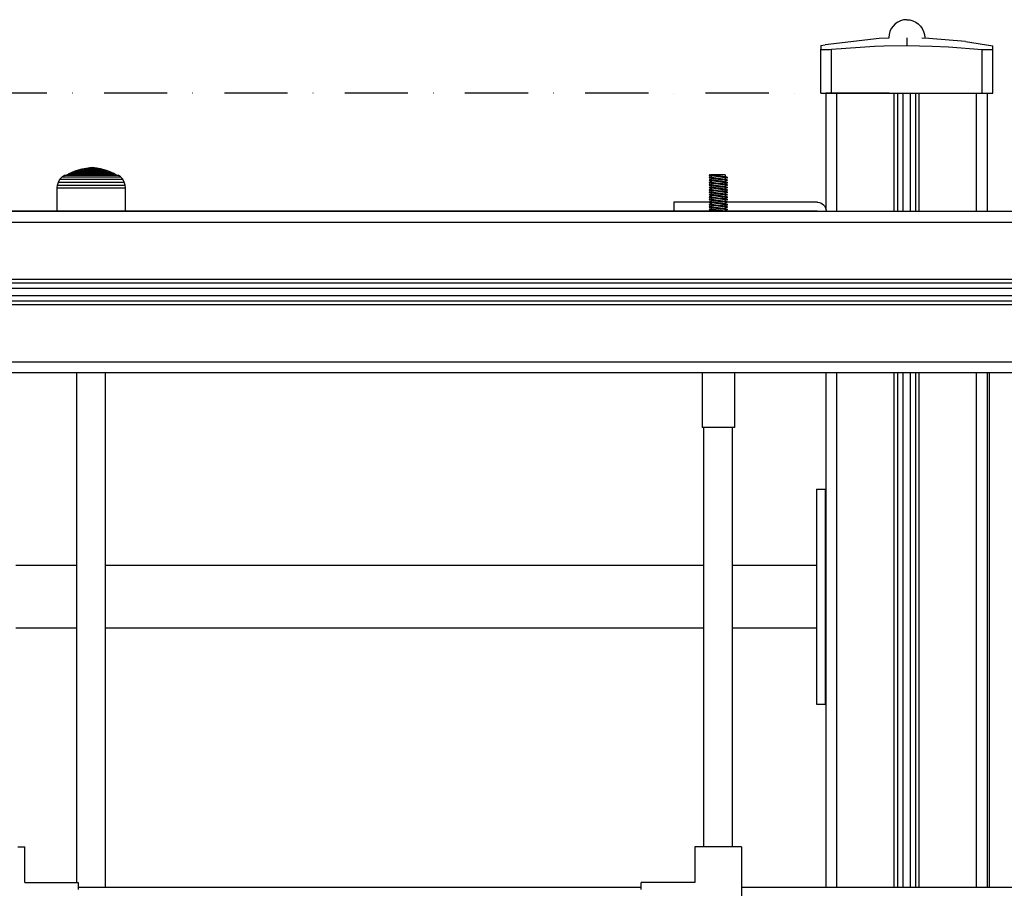
# Model space of a CAD drawing. Units: millimetres. Extents: x -4857 to 10866, y -13903 to 7593.
# Drawn here: x -1849 to -1300, y -8125 to -7640 of the extents above; entities that cross this region are included whole.
import ezdxf

# ---------------------------------------------------------------- set-up
doc = ezdxf.new("R2010")
doc.units = ezdxf.units.MM
doc.header["$MEASUREMENT"] = 0
doc.linetypes.add('Dot & Dashed', pattern=[67.027776, 35.277777, -17.638888, 0, -14.111111])
for name, color, linetype, lineweight in [('0_Pen_No__1', 7, 'Continuous', 30), ('A-WALL-EXTR_Pen_No__1', 7, 'Continuous', 30), ('Interior - Furniture _Pen_No__1', 7, 'Continuous', 30), ('Morph - General_Pen_No__1', 7, 'Continuous', 30)]:
    doc.layers.add(name, color=color, linetype=linetype, lineweight=lineweight)
doc.layers.add('2D Drafting - General_Pen_No__102', color=7, linetype='Continuous', lineweight=30, true_color=0xcccccc)

msp = doc.modelspace()

# ---------------------------------------------------------------- linework, layer by layer
at = {"layer": '0_Pen_No__1', "color": 7, "linetype": 'Continuous', "lineweight": 30}
for p, q in [((-1479.49, -7746.41), (-1855.34, -7746.41)), ((-1483.85, -7741.4), (-1484.09, -7741.4)), ((-1484.09, -7741.4), (-1484.09, -7746.4)), ((-1483.37, -7741.4), (-1483.85, -7741.4)), ((-1482.67, -7741.4), (-1483.37, -7741.4)), ((-1481.77, -7741.4), (-1482.67, -7741.4)), ((-1480.7, -7741.4), (-1481.77, -7741.4)), ((-1479.49, -7741.4), (-1480.7, -7741.4)), ((-1478.17, -7741.4), (-1479.49, -7741.4)), ((-1478.17, -7746.4), (-1479.49, -7746.4)), ((-1476.79, -7741.4), (-1478.17, -7741.4)), ((-1476.79, -7746.4), (-1478.17, -7746.4)), ((-1476.09, -7741.4), (-1476.79, -7741.4)), ((-1476.09, -7746.4), (-1476.79, -7746.4)), ((-1464.24, -7741.4), (-1476.09, -7741.4)), ((-1463.26, -7746.4), (-1476.09, -7746.4)), ((-1404.09, -7746.4), (-1455.34, -7746.4)), ((-1404.09, -7741.4), (-1454.34, -7741.4)), ((-1404.1, -7746.71), (-1404.1, -7746.5)), ((-1404.09, -7741.4), (-1403.66, -7741.4)), ((-1404.09, -7746.4), (-1404.09, -7746.5)), ((-1403.66, -7741.4), (-1402.8, -7741.56)), ((-1402.8, -7741.56), (-1401.97, -7741.85)), ((-1401.97, -7741.85), (-1401.22, -7742.29)), ((-1401.22, -7742.29), (-1400.55, -7742.85)), ((-1400.55, -7742.85), (-1399.98, -7743.52)), ((-1399.98, -7743.52), (-1399.55, -7744.28)), ((-1399.55, -7744.28), (-1399.25, -7745.1)), ((-1399.25, -7745.1), (-1399.09, -7745.97)), ((-1399.09, -7745.97), (-1399.09, -7746.4)), ((-1399.09, -7746.4), (-1399.09, -7746.71)), ((-1817.1, -8121.29), (-1817.1, -7836.71)), ((-1801.1, -8123.91), (-1801.1, -7836.71)), ((-1308.18, -7836.71), (-1308.18, -8123.91)), ((-1404.53, -7901.63), (-1404.53, -7902.08)), ((-1404.53, -7901.63), (-1399.53, -7901.63)), ((-1404.53, -7902.08), (-1404.53, -7903.44)), ((-1404.53, -7903.44), (-1404.53, -7905.65)), ((-1404.53, -7905.65), (-1404.53, -7908.65)), ((-1399.53, -7901.63), (-1399.53, -7902.08)), ((-1399.53, -7902.08), (-1399.53, -7903.44)), ((-1399.53, -7903.44), (-1399.53, -7905.65)), ((-1399.53, -7905.65), (-1399.53, -7908.65)), ((-1404.53, -7908.65), (-1404.53, -7912.34)), ((-1399.53, -7908.65), (-1399.53, -7912.34)), ((-1404.53, -7912.34), (-1404.53, -7916.63)), ((-1404.53, -7916.63), (-1404.53, -7921.37)), ((-1399.53, -7912.34), (-1399.53, -7916.63)), ((-1399.53, -7916.63), (-1399.53, -7921.37)), ((-1404.53, -7921.37), (-1404.53, -7926.42)), ((-1399.53, -7921.37), (-1399.53, -7926.42)), ((-1404.53, -7926.42), (-1404.53, -7931.63)), ((-1399.53, -7926.42), (-1399.53, -7931.63)), ((-1404.53, -7931.63), (-1404.53, -7991.63)), ((-1399.53, -7931.63), (-1399.53, -7991.63)), ((-1851.3, -7944.13), (-1817.1, -7944.13)), ((-1801.1, -7944.13), (-1467.28, -7944.13)), ((-1451.28, -7944.13), (-1404.53, -7944.13)), ((-1399.53, -7944.13), (-1399.44, -7944.13)), ((-1399.44, -7944.13), (-1399.44, -7944.72)), ((-1399.44, -7944.72), (-1399.44, -7946.47)), ((-1399.44, -7946.47), (-1399.44, -7949.25)), ((-1399.44, -7949.25), (-1399.44, -7952.88)), ((-1399.44, -7952.88), (-1399.44, -7957.1)), ((-1399.44, -7957.1), (-1399.44, -7961.63)), ((-1399.44, -7961.63), (-1399.44, -7966.16)), ((-1399.44, -7966.16), (-1399.44, -7970.38)), ((-1399.44, -7970.38), (-1399.44, -7974)), ((-1399.44, -7974), (-1399.44, -7976.78)), ((-1399.44, -7976.78), (-1399.44, -7978.53)), ((-1851.3, -7979.13), (-1817.1, -7979.13)), ((-1801.1, -7979.13), (-1467.28, -7979.13)), ((-1451.28, -7979.13), (-1404.53, -7979.13)), ((-1399.53, -7979.13), (-1399.44, -7979.13)), ((-1399.44, -7978.53), (-1399.44, -7979.13)), ((-1404.53, -7991.63), (-1404.53, -7996.84)), ((-1399.53, -7991.63), (-1399.53, -7996.84)), ((-1404.53, -7996.84), (-1404.53, -8001.89)), ((-1399.53, -7996.84), (-1399.53, -8001.89)), ((-1404.53, -8001.89), (-1404.53, -8006.63)), ((-1399.53, -8001.89), (-1399.53, -8006.63)), ((-1404.53, -8006.63), (-1404.53, -8010.91)), ((-1399.53, -8006.63), (-1399.53, -8010.91)), ((-1404.53, -8010.91), (-1404.53, -8014.61)), ((-1404.53, -8014.61), (-1404.53, -8017.61)), ((-1399.53, -8010.91), (-1399.53, -8014.61)), ((-1399.53, -8014.61), (-1399.53, -8017.61)), ((-1404.53, -8017.61), (-1404.53, -8019.82)), ((-1404.53, -8019.82), (-1404.53, -8021.17)), ((-1404.53, -8021.17), (-1404.53, -8021.63)), ((-1399.53, -8017.61), (-1399.53, -8019.82)), ((-1399.53, -8019.82), (-1399.53, -8021.17)), ((-1399.53, -8021.17), (-1399.53, -8021.63)), ((-1404.53, -8021.63), (-1399.53, -8021.63)), ((-1816.35, -8123.91), (-1502.22, -8123.91)), ((-1446.22, -8123.91), (-1104.28, -8123.91))]:
    msp.add_line(p, q, dxfattribs=at)
at = {"layer": '2D Drafting - General_Pen_No__102', "color": 254, "linetype": 'Dot & Dashed', "lineweight": 30, "true_color": 0xcccccc}
msp.add_line((-1363.94, -7680.51), (-3876.6, -7680.51), dxfattribs=at)
at = {"layer": 'A-WALL-EXTR_Pen_No__1', "color": 7, "linetype": 'Continuous', "lineweight": 30}
for p, q in [((-1821.52, -7725.52), (-1819.87, -7724.7)), ((-1819.87, -7724.7), (-1818.11, -7723.96)), ((-1819.87, -7724.7), (-1819.55, -7724.7)), ((-1819.55, -7724.7), (-1818.9, -7724.7)), ((-1818.9, -7724.7), (-1817.95, -7724.7)), ((-1818.11, -7723.96), (-1816.25, -7723.33)), ((-1818.11, -7723.96), (-1817.84, -7723.96)), ((-1817.95, -7724.7), (-1816.74, -7724.7)), ((-1817.84, -7723.96), (-1817.29, -7723.96)), ((-1817.29, -7723.96), (-1816.5, -7723.96)), ((-1816.74, -7724.7), (-1815.29, -7724.7)), ((-1816.5, -7723.96), (-1815.49, -7723.96)), ((-1816.25, -7723.33), (-1814.16, -7722.78)), ((-1816.25, -7723.33), (-1816.03, -7723.33)), ((-1816.03, -7723.33), (-1815.6, -7723.33)), ((-1815.6, -7723.33), (-1814.97, -7723.33)), ((-1815.49, -7723.96), (-1814.27, -7723.96)), ((-1815.29, -7724.7), (-1813.65, -7724.7)), ((-1814.97, -7723.33), (-1814.16, -7723.33)), ((-1814.27, -7723.96), (-1812.9, -7723.96)), ((-1814.16, -7722.78), (-1812.03, -7722.4)), ((-1814.16, -7722.78), (-1814.01, -7722.78)), ((-1814.16, -7723.33), (-1813.2, -7723.33)), ((-1814.01, -7722.78), (-1813.7, -7722.78)), ((-1813.7, -7722.78), (-1813.25, -7722.78)), ((-1813.65, -7724.7), (-1811.87, -7724.7)), ((-1813.25, -7722.78), (-1812.68, -7722.78)), ((-1813.2, -7723.33), (-1812.11, -7723.33)), ((-1812.9, -7723.96), (-1811.41, -7723.96)), ((-1812.68, -7722.78), (-1812, -7722.78)), ((-1812.11, -7723.33), (-1810.93, -7723.33)), ((-1812.03, -7722.4), (-1811.94, -7722.4)), ((-1812, -7722.78), (-1811.23, -7722.78)), ((-1811.94, -7722.39), (-1809.86, -7722.18)), ((-1811.94, -7722.4), (-1811.77, -7722.4)), ((-1811.87, -7724.7), (-1810.01, -7724.7)), ((-1811.77, -7722.4), (-1811.51, -7722.4)), ((-1811.51, -7722.4), (-1811.17, -7722.4)), ((-1811.41, -7723.96), (-1809.86, -7723.96)), ((-1811.23, -7722.78), (-1810.39, -7722.78)), ((-1811.17, -7722.4), (-1810.77, -7722.4)), ((-1810.93, -7723.33), (-1809.69, -7723.33)), ((-1810.77, -7722.4), (-1810.32, -7722.4)), ((-1810.39, -7722.78), (-1809.51, -7722.78)), ((-1810.32, -7722.4), (-1809.84, -7722.4)), ((-1810.01, -7724.7), (-1808.12, -7724.7)), ((-1809.86, -7722.18), (-1809.83, -7722.18)), ((-1809.86, -7723.96), (-1808.27, -7723.96)), ((-1809.84, -7722.4), (-1809.32, -7722.4)), ((-1809.83, -7722.18), (-1809.79, -7722.18)), ((-1809.79, -7722.18), (-1809.72, -7722.18)), ((-1809.72, -7722.18), (-1809.63, -7722.18)), ((-1809.69, -7723.33), (-1808.44, -7723.33)), ((-1809.63, -7722.18), (-1809.52, -7722.18)), ((-1809.52, -7722.18), (-1809.4, -7722.18)), ((-1809.51, -7722.78), (-1808.62, -7722.78)), ((-1809.4, -7722.18), (-1809.27, -7722.18)), ((-1809.32, -7722.4), (-1808.8, -7722.4)), ((-1809.27, -7722.18), (-1809.13, -7722.18)), ((-1809.13, -7722.18), (-1808.99, -7722.18)), ((-1808.99, -7722.18), (-1808.86, -7722.18)), ((-1808.86, -7722.18), (-1808.73, -7722.18)), ((-1808.8, -7722.4), (-1808.29, -7722.4)), ((-1808.73, -7722.18), (-1808.61, -7722.18)), ((-1808.62, -7722.78), (-1807.74, -7722.78)), ((-1808.61, -7722.18), (-1808.5, -7722.18)), ((-1808.5, -7722.18), (-1808.41, -7722.18)), ((-1808.44, -7723.33), (-1807.2, -7723.33)), ((-1808.41, -7722.18), (-1808.34, -7722.18)), ((-1808.34, -7722.18), (-1808.29, -7722.18)), ((-1808.29, -7722.18), (-1808.27, -7722.18)), ((-1808.29, -7722.4), (-1807.8, -7722.4)), ((-1806.18, -7722.39), (-1808.27, -7722.18)), ((-1808.27, -7723.96), (-1806.71, -7723.96)), ((-1808.12, -7724.7), (-1806.26, -7724.7)), ((-1807.8, -7722.4), (-1807.35, -7722.4)), ((-1807.74, -7722.78), (-1806.9, -7722.78)), ((-1807.35, -7722.4), (-1806.95, -7722.4)), ((-1807.2, -7723.33), (-1806.02, -7723.33)), ((-1806.95, -7722.4), (-1806.62, -7722.4)), ((-1806.9, -7722.78), (-1806.13, -7722.78)), ((-1806.71, -7723.96), (-1805.23, -7723.96)), ((-1806.62, -7722.4), (-1806.36, -7722.4)), ((-1806.36, -7722.4), (-1806.18, -7722.4)), ((-1806.26, -7724.7), (-1804.48, -7724.7)), ((-1806.18, -7722.4), (-1806.09, -7722.4)), ((-1806.13, -7722.78), (-1805.45, -7722.78)), ((-1803.97, -7722.78), (-1806.09, -7722.4)), ((-1806.02, -7723.33), (-1804.93, -7723.33)), ((-1805.45, -7722.78), (-1804.87, -7722.78)), ((-1805.23, -7723.96), (-1803.85, -7723.96)), ((-1804.93, -7723.33), (-1803.96, -7723.33)), ((-1804.87, -7722.78), (-1804.43, -7722.78)), ((-1804.48, -7724.7), (-1802.84, -7724.7)), ((-1804.43, -7722.78), (-1804.12, -7722.78)), ((-1804.12, -7722.78), (-1803.97, -7722.78)), ((-1801.88, -7723.33), (-1803.97, -7722.78)), ((-1803.96, -7723.33), (-1803.16, -7723.33)), ((-1803.85, -7723.96), (-1802.64, -7723.96)), ((-1803.16, -7723.33), (-1802.53, -7723.33)), ((-1802.84, -7724.7), (-1801.39, -7724.7)), ((-1802.64, -7723.96), (-1801.62, -7723.96)), ((-1802.53, -7723.33), (-1802.1, -7723.33)), ((-1802.1, -7723.33), (-1801.88, -7723.33)), ((-1800.02, -7723.96), (-1801.88, -7723.33)), ((-1801.62, -7723.96), (-1800.83, -7723.96)), ((-1801.39, -7724.7), (-1800.17, -7724.7)), ((-1800.83, -7723.96), (-1800.29, -7723.96)), ((-1800.29, -7723.96), (-1800.02, -7723.96)), ((-1800.17, -7724.7), (-1799.23, -7724.7)), ((-1798.25, -7724.7), (-1800.02, -7723.96)), ((-1799.23, -7724.7), (-1798.58, -7724.7)), ((-1798.58, -7724.7), (-1798.25, -7724.7)), ((-1796.61, -7725.52), (-1798.25, -7724.7)), ((-1827.49, -7730.34), (-1826.58, -7728.69)), ((-1826.58, -7728.69), (-1825.39, -7727.36)), ((-1826.58, -7728.69), (-1826.05, -7728.69)), ((-1826.05, -7728.69), (-1825.01, -7728.69)), ((-1825.39, -7727.36), (-1824.12, -7726.43)), ((-1825.39, -7727.36), (-1824.89, -7727.36)), ((-1825.01, -7728.69), (-1823.48, -7728.69)), ((-1824.89, -7727.36), (-1823.92, -7727.36)), ((-1824.12, -7726.43), (-1823.67, -7726.43)), ((-1823.92, -7727.36), (-1822.49, -7727.36)), ((-1823.67, -7726.43), (-1822.77, -7726.43)), ((-1823.48, -7728.69), (-1821.51, -7728.69)), ((-1823.08, -7726.43), (-1822.68, -7726.18)), ((-1822.77, -7726.43), (-1821.45, -7726.43)), ((-1822.68, -7726.18), (-1821.52, -7725.52)), ((-1822.68, -7726.18), (-1822.27, -7726.18)), ((-1822.49, -7727.36), (-1820.66, -7727.36)), ((-1822.27, -7726.18), (-1821.45, -7726.18)), ((-1821.52, -7725.52), (-1821.14, -7725.52)), ((-1821.51, -7728.69), (-1819.17, -7728.69)), ((-1821.45, -7726.18), (-1820.26, -7726.18)), ((-1821.45, -7726.43), (-1819.76, -7726.43)), ((-1821.14, -7725.52), (-1820.39, -7725.52)), ((-1820.66, -7727.36), (-1818.48, -7727.36)), ((-1820.39, -7725.52), (-1819.3, -7725.52)), ((-1820.26, -7726.18), (-1818.73, -7726.18)), ((-1819.76, -7726.43), (-1817.75, -7726.43)), ((-1819.3, -7725.52), (-1817.9, -7725.52)), ((-1819.17, -7728.69), (-1816.51, -7728.69)), ((-1818.73, -7726.18), (-1816.9, -7726.18)), ((-1818.48, -7727.36), (-1816.01, -7727.36)), ((-1817.9, -7725.52), (-1816.23, -7725.52)), ((-1817.75, -7726.43), (-1815.47, -7726.43)), ((-1816.9, -7726.18), (-1814.84, -7726.18)), ((-1816.51, -7728.69), (-1813.64, -7728.69)), ((-1816.23, -7725.52), (-1814.35, -7725.52)), ((-1816.01, -7727.36), (-1813.33, -7727.36)), ((-1815.47, -7726.43), (-1813, -7726.43)), ((-1814.84, -7726.18), (-1812.6, -7726.18)), ((-1814.35, -7725.52), (-1812.3, -7725.52)), ((-1813.64, -7728.69), (-1810.63, -7728.69)), ((-1813.33, -7727.36), (-1810.52, -7727.36)), ((-1813, -7726.43), (-1810.41, -7726.43)), ((-1812.6, -7726.18), (-1810.25, -7726.18)), ((-1812.3, -7725.52), (-1810.15, -7725.52)), ((-1810.63, -7728.69), (-1807.56, -7728.69)), ((-1810.52, -7727.36), (-1807.67, -7727.36)), ((-1810.41, -7726.43), (-1807.78, -7726.43)), ((-1810.25, -7726.18), (-1807.87, -7726.18)), ((-1810.15, -7725.52), (-1807.97, -7725.52)), ((-1807.97, -7725.52), (-1805.83, -7725.52)), ((-1807.87, -7726.18), (-1805.53, -7726.18)), ((-1807.78, -7726.43), (-1805.19, -7726.43)), ((-1807.67, -7727.36), (-1804.86, -7727.36)), ((-1807.56, -7728.69), (-1804.55, -7728.69)), ((-1805.83, -7725.52), (-1803.78, -7725.52)), ((-1805.53, -7726.18), (-1803.29, -7726.18)), ((-1805.19, -7726.43), (-1802.72, -7726.43)), ((-1804.86, -7727.36), (-1802.18, -7727.36)), ((-1804.55, -7728.69), (-1801.68, -7728.69)), ((-1803.78, -7725.52), (-1801.89, -7725.52)), ((-1803.29, -7726.18), (-1801.22, -7726.18)), ((-1802.72, -7726.43), (-1800.44, -7726.43)), ((-1802.18, -7727.36), (-1799.71, -7727.36)), ((-1801.89, -7725.52), (-1800.22, -7725.52)), ((-1801.68, -7728.69), (-1799.03, -7728.69)), ((-1801.22, -7726.18), (-1799.4, -7726.18)), ((-1800.44, -7726.43), (-1798.43, -7726.43)), ((-1800.22, -7725.52), (-1798.82, -7725.52)), ((-1799.71, -7727.36), (-1797.53, -7727.36)), ((-1799.4, -7726.18), (-1797.87, -7726.18)), ((-1799.03, -7728.69), (-1796.68, -7728.69)), ((-1798.82, -7725.52), (-1797.73, -7725.52)), ((-1798.43, -7726.43), (-1796.74, -7726.43)), ((-1797.87, -7726.18), (-1796.68, -7726.18)), ((-1797.73, -7725.52), (-1796.99, -7725.52)), ((-1797.53, -7727.36), (-1795.7, -7727.36)), ((-1796.99, -7725.52), (-1796.61, -7725.52)), ((-1796.74, -7726.43), (-1795.42, -7726.43)), ((-1796.68, -7726.18), (-1795.86, -7726.18)), ((-1796.68, -7728.69), (-1794.71, -7728.69)), ((-1795.45, -7726.18), (-1796.61, -7725.52)), ((-1795.86, -7726.18), (-1795.45, -7726.18)), ((-1795.7, -7727.36), (-1794.27, -7727.36)), ((-1795.05, -7726.43), (-1795.45, -7726.18)), ((-1795.42, -7726.43), (-1794.52, -7726.43)), ((-1794.71, -7728.69), (-1793.18, -7728.69)), ((-1794.52, -7726.43), (-1794.07, -7726.43)), ((-1794.27, -7727.36), (-1793.3, -7727.36)), ((-1792.8, -7727.36), (-1794.07, -7726.43)), ((-1793.3, -7727.36), (-1792.8, -7727.36)), ((-1793.18, -7728.69), (-1792.14, -7728.69)), ((-1791.61, -7728.69), (-1792.8, -7727.36)), ((-1792.14, -7728.69), (-1791.61, -7728.69)), ((-1790.7, -7730.34), (-1791.61, -7728.69)), ((-1828.1, -7733.41), (-1827.96, -7731.95)), ((-1828.1, -7746.41), (-1828.1, -7733.41)), ((-1828.1, -7733.41), (-1827.52, -7733.41)), ((-1827.96, -7731.95), (-1827.49, -7730.34)), ((-1827.96, -7731.95), (-1827.39, -7731.95)), ((-1827.52, -7733.41), (-1826.38, -7733.41)), ((-1827.49, -7730.34), (-1826.94, -7730.34)), ((-1827.39, -7731.95), (-1826.26, -7731.95)), ((-1826.94, -7730.34), (-1825.83, -7730.34)), ((-1826.38, -7733.41), (-1824.72, -7733.41)), ((-1826.26, -7731.95), (-1824.61, -7731.95)), ((-1825.83, -7730.34), (-1824.22, -7730.34)), ((-1824.72, -7733.41), (-1822.58, -7733.41)), ((-1824.61, -7731.95), (-1822.49, -7731.95)), ((-1824.22, -7730.34), (-1822.15, -7730.34)), ((-1822.58, -7733.41), (-1820.03, -7733.41)), ((-1822.49, -7731.95), (-1819.96, -7731.95)), ((-1822.15, -7730.34), (-1819.69, -7730.34)), ((-1820.03, -7733.41), (-1817.16, -7733.41)), ((-1819.96, -7731.95), (-1817.1, -7731.95)), ((-1819.69, -7730.34), (-1816.9, -7730.34)), ((-1817.16, -7733.41), (-1814.03, -7733.41)), ((-1817.1, -7731.95), (-1814, -7731.95)), ((-1816.9, -7730.34), (-1813.88, -7730.34)), ((-1814.03, -7733.41), (-1810.76, -7733.41)), ((-1814, -7731.95), (-1810.75, -7731.95)), ((-1813.88, -7730.34), (-1810.7, -7730.34)), ((-1810.76, -7733.41), (-1807.43, -7733.41)), ((-1810.75, -7731.95), (-1807.44, -7731.95)), ((-1810.7, -7730.34), (-1807.49, -7730.34)), ((-1807.49, -7730.34), (-1804.31, -7730.34)), ((-1807.44, -7731.95), (-1804.19, -7731.95)), ((-1807.43, -7733.41), (-1804.16, -7733.41)), ((-1804.31, -7730.34), (-1801.29, -7730.34)), ((-1804.19, -7731.95), (-1801.09, -7731.95)), ((-1804.16, -7733.41), (-1801.03, -7733.41)), ((-1801.29, -7730.34), (-1798.5, -7730.34)), ((-1801.09, -7731.95), (-1798.23, -7731.95)), ((-1801.03, -7733.41), (-1798.16, -7733.41)), ((-1798.5, -7730.34), (-1796.04, -7730.34)), ((-1798.23, -7731.95), (-1795.7, -7731.95)), ((-1798.16, -7733.41), (-1795.61, -7733.41)), ((-1796.04, -7730.34), (-1793.97, -7730.34)), ((-1795.7, -7731.95), (-1793.58, -7731.95)), ((-1795.61, -7733.41), (-1793.47, -7733.41)), ((-1793.97, -7730.34), (-1792.36, -7730.34)), ((-1793.58, -7731.95), (-1791.93, -7731.95)), ((-1793.47, -7733.41), (-1791.81, -7733.41)), ((-1792.36, -7730.34), (-1791.26, -7730.34)), ((-1791.93, -7731.95), (-1790.8, -7731.95)), ((-1791.81, -7733.41), (-1790.67, -7733.41)), ((-1791.26, -7730.34), (-1790.7, -7730.34)), ((-1790.8, -7731.95), (-1790.23, -7731.95)), ((-1790.23, -7731.95), (-1790.7, -7730.34)), ((-1790.67, -7733.41), (-1790.1, -7733.41)), ((-1790.1, -7733.41), (-1790.23, -7731.95)), ((-1790.1, -7746.41), (-1790.1, -7733.41))]:
    msp.add_line(p, q, dxfattribs=at)
at = {"layer": 'Interior - Furniture _Pen_No__1', "color": 7, "linetype": 'Continuous', "lineweight": 30}
for p, q in [((-1360.52, -7641.91), (-1361.76, -7643.15)), ((-1359.09, -7640.91), (-1360.52, -7641.91)), ((-1357.52, -7640.18), (-1359.09, -7640.91)), ((-1355.83, -7639.73), (-1357.52, -7640.18)), ((-1354.09, -7639.57), (-1355.83, -7639.73)), ((-1354.09, -7639.57), (-1352.36, -7639.73)), ((-1352.36, -7639.73), (-1350.67, -7640.18)), ((-1350.67, -7640.18), (-1349.09, -7640.91)), ((-1349.09, -7640.91), (-1347.67, -7641.91)), ((-1347.67, -7641.91), (-1346.43, -7643.15)), ((-1363.94, -7647.84), (-1364.09, -7649.57)), ((-1363.49, -7646.15), (-1363.94, -7647.84)), ((-1362.76, -7644.57), (-1363.49, -7646.15)), ((-1361.76, -7643.15), (-1362.76, -7644.57)), ((-1346.43, -7643.15), (-1345.43, -7644.57)), ((-1345.43, -7644.57), (-1344.7, -7646.15)), ((-1344.7, -7646.15), (-1344.25, -7647.84)), ((-1344.25, -7647.84), (-1344.09, -7649.57)), ((-1364.09, -7649.57), (-1364.06, -7649.98)), ((-1344.09, -7649.57), (-1344.13, -7649.93)), ((-1464.21, -7726.15), (-1464.28, -7726.64)), ((-1464.11, -7726.66), (-1464.28, -7726.64)), ((-1464.21, -7727.53), (-1464.28, -7728.03)), ((-1464.11, -7728.05), (-1464.28, -7728.03)), ((-1464.21, -7728.9), (-1464.28, -7729.39)), ((-1464.11, -7729.42), (-1464.28, -7729.39)), ((-1464.21, -7730.26), (-1464.28, -7730.76)), ((-1464.04, -7726.17), (-1464.21, -7726.15)), ((-1464.04, -7727.56), (-1464.21, -7727.53)), ((-1464.04, -7728.92), (-1464.21, -7728.9)), ((-1464.04, -7730.29), (-1464.21, -7730.26)), ((-1463.62, -7726.73), (-1464.11, -7726.66)), ((-1463.62, -7728.12), (-1464.11, -7728.05)), ((-1463.62, -7729.48), (-1464.11, -7729.42)), ((-1463.55, -7726.24), (-1464.04, -7726.17)), ((-1463.55, -7727.62), (-1464.04, -7727.56)), ((-1463.55, -7728.99), (-1464.04, -7728.92)), ((-1463.55, -7730.35), (-1464.04, -7730.29)), ((-1462.83, -7726.84), (-1463.62, -7726.73)), ((-1462.83, -7728.23), (-1463.62, -7728.12)), ((-1462.83, -7729.59), (-1463.62, -7729.48)), ((-1462.76, -7726.35), (-1463.55, -7726.24)), ((-1462.76, -7727.73), (-1463.55, -7727.62)), ((-1462.76, -7729.1), (-1463.55, -7728.99)), ((-1463.12, -7726.21), (-1463.26, -7726.21)), ((-1463.26, -7726.21), (-1463.26, -7726.28)), ((-1463.26, -7726.78), (-1463.26, -7727.67)), ((-1463.26, -7728.17), (-1463.26, -7729.03)), ((-1463.26, -7729.54), (-1463.26, -7730.4)), ((-1462.73, -7726.21), (-1463.12, -7726.21)), ((-1461.81, -7726.99), (-1462.83, -7726.84)), ((-1461.81, -7728.37), (-1462.83, -7728.23)), ((-1461.81, -7729.74), (-1462.83, -7729.59)), ((-1461.74, -7726.49), (-1462.76, -7726.35)), ((-1461.74, -7727.88), (-1462.76, -7727.73)), ((-1461.74, -7729.24), (-1462.76, -7729.1)), ((-1462.1, -7726.21), (-1462.73, -7726.21)), ((-1461.28, -7726.21), (-1462.1, -7726.21)), ((-1460.61, -7727.15), (-1461.81, -7726.99)), ((-1460.61, -7728.54), (-1461.81, -7728.37)), ((-1460.61, -7729.9), (-1461.81, -7729.74)), ((-1460.54, -7726.66), (-1461.74, -7726.49)), ((-1460.54, -7728.04), (-1461.74, -7727.88)), ((-1460.54, -7729.41), (-1461.74, -7729.24)), ((-1460.32, -7726.21), (-1461.28, -7726.21)), ((-1459.33, -7727.33), (-1460.61, -7727.15)), ((-1459.33, -7728.72), (-1460.61, -7728.54)), ((-1459.33, -7730.08), (-1460.61, -7729.9)), ((-1459.26, -7726.84), (-1460.54, -7726.66)), ((-1459.26, -7728.22), (-1460.54, -7728.04)), ((-1459.26, -7729.59), (-1460.54, -7729.41)), ((-1459.3, -7726.21), (-1460.32, -7726.21)), ((-1458.05, -7727.51), (-1459.33, -7727.33)), ((-1458.05, -7728.9), (-1459.33, -7728.72)), ((-1458.05, -7730.26), (-1459.33, -7730.08)), ((-1458.27, -7726.21), (-1459.3, -7726.21)), ((-1457.98, -7727.02), (-1459.26, -7726.84)), ((-1457.98, -7728.4), (-1459.26, -7728.22)), ((-1457.98, -7729.77), (-1459.26, -7729.59)), ((-1457.32, -7726.21), (-1458.27, -7726.21)), ((-1456.85, -7727.68), (-1458.05, -7727.51)), ((-1456.85, -7729.06), (-1458.05, -7728.9)), ((-1456.85, -7730.43), (-1458.05, -7730.26)), ((-1456.79, -7727.18), (-1457.98, -7727.02)), ((-1456.79, -7728.57), (-1457.98, -7728.4)), ((-1456.79, -7729.93), (-1457.98, -7729.77)), ((-1456.5, -7726.21), (-1457.32, -7726.21)), ((-1455.83, -7727.82), (-1456.85, -7727.68)), ((-1455.83, -7729.21), (-1456.85, -7729.06)), ((-1455.76, -7727.33), (-1456.79, -7727.18)), ((-1455.76, -7728.71), (-1456.79, -7728.57)), ((-1455.76, -7730.08), (-1456.79, -7729.93)), ((-1455.87, -7726.21), (-1456.5, -7726.21)), ((-1455.47, -7726.21), (-1455.87, -7726.21)), ((-1455.04, -7727.93), (-1455.83, -7727.82)), ((-1455.04, -7729.32), (-1455.83, -7729.21)), ((-1454.97, -7727.44), (-1455.76, -7727.33)), ((-1454.97, -7728.82), (-1455.76, -7728.71)), ((-1454.97, -7730.19), (-1455.76, -7730.08)), ((-1455.34, -7726.21), (-1455.47, -7726.21)), ((-1455.34, -7726.21), (-1455.34, -7727.38)), ((-1455.34, -7727.89), (-1455.34, -7728.77)), ((-1455.34, -7729.28), (-1455.34, -7730.14)), ((-1454.55, -7728), (-1455.04, -7727.93)), ((-1454.55, -7729.39), (-1455.04, -7729.32)), ((-1454.48, -7727.5), (-1454.97, -7727.44)), ((-1454.48, -7728.89), (-1454.97, -7728.82)), ((-1454.48, -7730.26), (-1454.97, -7730.19)), ((-1454.38, -7728.02), (-1454.55, -7728)), ((-1454.38, -7729.41), (-1454.55, -7729.39)), ((-1454.31, -7727.53), (-1454.48, -7727.5)), ((-1454.31, -7728.91), (-1454.48, -7728.89)), ((-1454.31, -7730.28), (-1454.48, -7730.26)), ((-1454.31, -7727.53), (-1454.38, -7728.02)), ((-1454.31, -7728.91), (-1454.38, -7729.41)), ((-1454.31, -7730.28), (-1454.38, -7730.77)), ((-1464.11, -7730.78), (-1464.28, -7730.76)), ((-1464.21, -7731.63), (-1464.28, -7732.12)), ((-1464.11, -7732.15), (-1464.28, -7732.12)), ((-1464.21, -7732.99), (-1464.28, -7733.49)), ((-1464.11, -7733.51), (-1464.28, -7733.49)), ((-1464.21, -7734.36), (-1464.28, -7734.85)), ((-1464.11, -7734.88), (-1464.28, -7734.85)), ((-1464.21, -7735.72), (-1464.28, -7736.22)), ((-1464.04, -7731.65), (-1464.21, -7731.63)), ((-1464.04, -7733.02), (-1464.21, -7732.99)), ((-1464.04, -7734.38), (-1464.21, -7734.36)), ((-1464.04, -7735.75), (-1464.21, -7735.72)), ((-1463.62, -7730.85), (-1464.11, -7730.78)), ((-1463.62, -7732.22), (-1464.11, -7732.15)), ((-1463.62, -7733.58), (-1464.11, -7733.51)), ((-1463.62, -7734.95), (-1464.11, -7734.88)), ((-1463.55, -7731.72), (-1464.04, -7731.65)), ((-1463.55, -7733.09), (-1464.04, -7733.02)), ((-1463.55, -7734.45), (-1464.04, -7734.38)), ((-1463.55, -7735.82), (-1464.04, -7735.75)), ((-1462.83, -7730.96), (-1463.62, -7730.85)), ((-1462.83, -7732.33), (-1463.62, -7732.22)), ((-1462.83, -7733.69), (-1463.62, -7733.58)), ((-1462.83, -7735.06), (-1463.62, -7734.95)), ((-1462.76, -7730.46), (-1463.55, -7730.35)), ((-1462.76, -7731.83), (-1463.55, -7731.72)), ((-1462.76, -7733.2), (-1463.55, -7733.09)), ((-1462.76, -7734.56), (-1463.55, -7734.45)), ((-1463.26, -7730.9), (-1463.26, -7731.76)), ((-1463.26, -7732.27), (-1463.26, -7733.13)), ((-1463.26, -7733.63), (-1463.26, -7734.49)), ((-1463.26, -7735), (-1463.26, -7735.86)), ((-1461.81, -7731.1), (-1462.83, -7730.96)), ((-1461.81, -7732.47), (-1462.83, -7732.33)), ((-1461.81, -7733.83), (-1462.83, -7733.69)), ((-1461.81, -7735.2), (-1462.83, -7735.06)), ((-1461.74, -7730.61), (-1462.76, -7730.46)), ((-1461.74, -7731.97), (-1462.76, -7731.83)), ((-1461.74, -7733.34), (-1462.76, -7733.2)), ((-1461.74, -7734.7), (-1462.76, -7734.56)), ((-1460.61, -7731.27), (-1461.81, -7731.1)), ((-1460.61, -7732.64), (-1461.81, -7732.47)), ((-1460.61, -7734), (-1461.81, -7733.83)), ((-1460.61, -7735.37), (-1461.81, -7735.2)), ((-1460.54, -7730.77), (-1461.74, -7730.61)), ((-1460.54, -7732.14), (-1461.74, -7731.97)), ((-1460.54, -7733.51), (-1461.74, -7733.34)), ((-1460.54, -7734.87), (-1461.74, -7734.7)), ((-1459.33, -7731.45), (-1460.61, -7731.27)), ((-1459.33, -7732.81), (-1460.61, -7732.64)), ((-1459.33, -7734.18), (-1460.61, -7734)), ((-1459.33, -7735.54), (-1460.61, -7735.37)), ((-1459.26, -7730.95), (-1460.54, -7730.77)), ((-1459.26, -7732.32), (-1460.54, -7732.14)), ((-1459.26, -7733.68), (-1460.54, -7733.51)), ((-1459.26, -7735.05), (-1460.54, -7734.87)), ((-1458.05, -7731.63), (-1459.33, -7731.45)), ((-1458.05, -7732.99), (-1459.33, -7732.81)), ((-1458.05, -7734.36), (-1459.33, -7734.18)), ((-1458.05, -7735.72), (-1459.33, -7735.54)), ((-1457.98, -7731.13), (-1459.26, -7730.95)), ((-1457.98, -7732.5), (-1459.26, -7732.32)), ((-1457.98, -7733.86), (-1459.26, -7733.68)), ((-1457.98, -7735.23), (-1459.26, -7735.05)), ((-1456.85, -7731.79), (-1458.05, -7731.63)), ((-1456.85, -7733.16), (-1458.05, -7732.99)), ((-1456.85, -7734.53), (-1458.05, -7734.36)), ((-1456.85, -7735.89), (-1458.05, -7735.72)), ((-1456.79, -7731.3), (-1457.98, -7731.13)), ((-1456.79, -7732.66), (-1457.98, -7732.5)), ((-1456.79, -7734.03), (-1457.98, -7733.86)), ((-1456.79, -7735.4), (-1457.98, -7735.23)), ((-1455.83, -7730.57), (-1456.85, -7730.43)), ((-1455.83, -7731.94), (-1456.85, -7731.79)), ((-1455.83, -7733.3), (-1456.85, -7733.16)), ((-1455.83, -7734.67), (-1456.85, -7734.53)), ((-1455.76, -7731.44), (-1456.79, -7731.3)), ((-1455.76, -7732.81), (-1456.79, -7732.66)), ((-1455.76, -7734.17), (-1456.79, -7734.03)), ((-1455.76, -7735.54), (-1456.79, -7735.4)), ((-1455.04, -7730.68), (-1455.83, -7730.57)), ((-1455.04, -7732.05), (-1455.83, -7731.94)), ((-1455.04, -7733.41), (-1455.83, -7733.3)), ((-1455.04, -7734.78), (-1455.83, -7734.67)), ((-1454.97, -7731.55), (-1455.76, -7731.44)), ((-1454.97, -7732.92), (-1455.76, -7732.81)), ((-1454.97, -7734.28), (-1455.76, -7734.17)), ((-1454.97, -7735.65), (-1455.76, -7735.54)), ((-1455.34, -7730.64), (-1455.34, -7731.5)), ((-1455.34, -7732.01), (-1455.34, -7732.87)), ((-1455.34, -7733.37), (-1455.34, -7734.23)), ((-1455.34, -7734.74), (-1455.34, -7735.6)), ((-1454.55, -7730.75), (-1455.04, -7730.68)), ((-1454.55, -7732.12), (-1455.04, -7732.05)), ((-1454.55, -7733.48), (-1455.04, -7733.41)), ((-1454.55, -7734.85), (-1455.04, -7734.78)), ((-1454.48, -7731.62), (-1454.97, -7731.55)), ((-1454.48, -7732.99), (-1454.97, -7732.92)), ((-1454.48, -7734.35), (-1454.97, -7734.28)), ((-1454.48, -7735.72), (-1454.97, -7735.65)), ((-1454.38, -7730.77), (-1454.55, -7730.75)), ((-1454.38, -7732.14), (-1454.55, -7732.12)), ((-1454.38, -7733.51), (-1454.55, -7733.48)), ((-1454.38, -7734.87), (-1454.55, -7734.85)), ((-1454.31, -7731.64), (-1454.48, -7731.62)), ((-1454.31, -7733.01), (-1454.48, -7732.99)), ((-1454.31, -7734.38), (-1454.48, -7734.35)), ((-1454.31, -7735.74), (-1454.48, -7735.72)), ((-1454.31, -7731.64), (-1454.38, -7732.14)), ((-1454.31, -7733.01), (-1454.38, -7733.51)), ((-1454.31, -7734.38), (-1454.38, -7734.87)), ((-1454.31, -7735.74), (-1454.38, -7736.24)), ((-1464.11, -7736.24), (-1464.28, -7736.22)), ((-1464.21, -7737.09), (-1464.28, -7737.58)), ((-1464.11, -7737.61), (-1464.28, -7737.58)), ((-1464.21, -7738.45), (-1464.28, -7738.95)), ((-1464.11, -7738.97), (-1464.28, -7738.95)), ((-1464.21, -7739.82), (-1464.28, -7740.31)), ((-1464.11, -7740.34), (-1464.28, -7740.31)), ((-1464.21, -7741.18), (-1464.28, -7741.68)), ((-1464.04, -7737.11), (-1464.21, -7737.09)), ((-1464.04, -7738.48), (-1464.21, -7738.45)), ((-1464.04, -7739.84), (-1464.21, -7739.82)), ((-1464.04, -7741.21), (-1464.21, -7741.18)), ((-1463.62, -7736.31), (-1464.11, -7736.24)), ((-1463.62, -7737.68), (-1464.11, -7737.61)), ((-1463.62, -7739.04), (-1464.11, -7738.97)), ((-1463.62, -7740.41), (-1464.11, -7740.34)), ((-1463.55, -7737.18), (-1464.04, -7737.11)), ((-1463.55, -7738.55), (-1464.04, -7738.48)), ((-1463.55, -7739.91), (-1464.04, -7739.84)), ((-1463.55, -7741.28), (-1464.04, -7741.21)), ((-1462.83, -7736.42), (-1463.62, -7736.31)), ((-1462.83, -7737.79), (-1463.62, -7737.68)), ((-1462.83, -7739.15), (-1463.62, -7739.04)), ((-1462.83, -7740.52), (-1463.62, -7740.41)), ((-1462.76, -7735.93), (-1463.55, -7735.82)), ((-1462.76, -7737.29), (-1463.55, -7737.18)), ((-1462.76, -7738.66), (-1463.55, -7738.55)), ((-1462.76, -7740.02), (-1463.55, -7739.91)), ((-1462.76, -7741.39), (-1463.55, -7741.28)), ((-1463.26, -7736.36), (-1463.26, -7737.22)), ((-1463.26, -7737.73), (-1463.26, -7738.59)), ((-1463.26, -7739.09), (-1463.26, -7739.95)), ((-1463.26, -7740.46), (-1463.26, -7741.32)), ((-1461.81, -7736.56), (-1462.83, -7736.42)), ((-1461.81, -7737.93), (-1462.83, -7737.79)), ((-1461.81, -7739.29), (-1462.83, -7739.15)), ((-1461.81, -7740.66), (-1462.83, -7740.52)), ((-1461.74, -7736.07), (-1462.76, -7735.93)), ((-1461.74, -7737.43), (-1462.76, -7737.29)), ((-1461.74, -7738.8), (-1462.76, -7738.66)), ((-1461.74, -7740.16), (-1462.76, -7740.02)), ((-1460.61, -7736.73), (-1461.81, -7736.56)), ((-1460.61, -7738.1), (-1461.81, -7737.93)), ((-1460.61, -7739.46), (-1461.81, -7739.29)), ((-1460.61, -7740.83), (-1461.81, -7740.66)), ((-1460.54, -7736.24), (-1461.74, -7736.07)), ((-1460.54, -7737.6), (-1461.74, -7737.43)), ((-1460.54, -7738.97), (-1461.74, -7738.8)), ((-1460.54, -7740.33), (-1461.74, -7740.16)), ((-1459.33, -7736.91), (-1460.61, -7736.73)), ((-1459.33, -7738.28), (-1460.61, -7738.1)), ((-1459.33, -7739.64), (-1460.61, -7739.46)), ((-1459.33, -7741.01), (-1460.61, -7740.83)), ((-1459.26, -7736.41), (-1460.54, -7736.24)), ((-1459.26, -7737.78), (-1460.54, -7737.6)), ((-1459.26, -7739.15), (-1460.54, -7738.97)), ((-1459.26, -7740.51), (-1460.54, -7740.33)), ((-1458.05, -7737.09), (-1459.33, -7736.91)), ((-1458.05, -7738.45), (-1459.33, -7738.28)), ((-1458.05, -7739.82), (-1459.33, -7739.64)), ((-1458.05, -7741.18), (-1459.33, -7741.01)), ((-1457.98, -7736.59), (-1459.26, -7736.41)), ((-1457.98, -7737.96), (-1459.26, -7737.78)), ((-1457.98, -7739.32), (-1459.26, -7739.15)), ((-1457.98, -7740.69), (-1459.26, -7740.51)), ((-1456.85, -7737.26), (-1458.05, -7737.09)), ((-1456.85, -7738.62), (-1458.05, -7738.45)), ((-1456.85, -7739.99), (-1458.05, -7739.82)), ((-1456.85, -7741.35), (-1458.05, -7741.18)), ((-1456.79, -7736.76), (-1457.98, -7736.59)), ((-1456.79, -7738.13), (-1457.98, -7737.96)), ((-1456.79, -7739.49), (-1457.98, -7739.32)), ((-1456.79, -7740.86), (-1457.98, -7740.69)), ((-1455.83, -7736.03), (-1456.85, -7735.89)), ((-1455.83, -7737.4), (-1456.85, -7737.26)), ((-1455.83, -7738.76), (-1456.85, -7738.62)), ((-1455.83, -7740.13), (-1456.85, -7739.99)), ((-1455.76, -7736.9), (-1456.79, -7736.76)), ((-1455.76, -7738.27), (-1456.79, -7738.13)), ((-1455.76, -7739.63), (-1456.79, -7739.49)), ((-1455.76, -7741), (-1456.79, -7740.86)), ((-1455.04, -7736.14), (-1455.83, -7736.03)), ((-1455.04, -7737.51), (-1455.83, -7737.4)), ((-1455.04, -7738.87), (-1455.83, -7738.76)), ((-1455.04, -7740.24), (-1455.83, -7740.13)), ((-1454.97, -7737.01), (-1455.76, -7736.9)), ((-1454.97, -7738.38), (-1455.76, -7738.27)), ((-1454.97, -7739.74), (-1455.76, -7739.63)), ((-1454.97, -7741.11), (-1455.76, -7741)), ((-1455.34, -7736.1), (-1455.34, -7736.96)), ((-1455.34, -7737.47), (-1455.34, -7738.33)), ((-1455.34, -7738.83), (-1455.34, -7739.69)), ((-1455.34, -7740.2), (-1455.34, -7741.06)), ((-1454.55, -7736.21), (-1455.04, -7736.14)), ((-1454.55, -7737.58), (-1455.04, -7737.51)), ((-1454.55, -7738.94), (-1455.04, -7738.87)), ((-1454.55, -7740.31), (-1455.04, -7740.24)), ((-1454.48, -7737.08), (-1454.97, -7737.01)), ((-1454.48, -7738.45), (-1454.97, -7738.38)), ((-1454.48, -7739.81), (-1454.97, -7739.74)), ((-1454.48, -7741.18), (-1454.97, -7741.11)), ((-1454.38, -7736.24), (-1454.55, -7736.21)), ((-1454.38, -7737.6), (-1454.55, -7737.58)), ((-1454.38, -7738.97), (-1454.55, -7738.94)), ((-1454.38, -7740.33), (-1454.55, -7740.31)), ((-1454.31, -7737.11), (-1454.48, -7737.08)), ((-1454.31, -7738.47), (-1454.48, -7738.45)), ((-1454.31, -7739.84), (-1454.48, -7739.81)), ((-1454.31, -7741.2), (-1454.48, -7741.18)), ((-1454.31, -7737.11), (-1454.38, -7737.6)), ((-1454.31, -7738.47), (-1454.38, -7738.97)), ((-1454.31, -7739.84), (-1454.38, -7740.33)), ((-1454.31, -7741.2), (-1454.38, -7741.7)), ((-1464.11, -7741.7), (-1464.28, -7741.68)), ((-1464.21, -7742.55), (-1464.28, -7743.05)), ((-1464.11, -7743.07), (-1464.28, -7743.05)), ((-1464.21, -7743.92), (-1464.28, -7744.41)), ((-1464.11, -7744.43), (-1464.28, -7744.41)), ((-1464.21, -7745.28), (-1464.28, -7745.78)), ((-1464.11, -7745.8), (-1464.28, -7745.78)), ((-1464.21, -7746.65), (-1464.22, -7746.71)), ((-1464.04, -7742.57), (-1464.21, -7742.55)), ((-1464.04, -7743.94), (-1464.21, -7743.92)), ((-1464.04, -7745.3), (-1464.21, -7745.28)), ((-1464.04, -7746.67), (-1464.21, -7746.65)), ((-1463.62, -7741.77), (-1464.11, -7741.7)), ((-1463.62, -7743.14), (-1464.11, -7743.07)), ((-1463.62, -7744.5), (-1464.11, -7744.43)), ((-1463.62, -7745.87), (-1464.11, -7745.8)), ((-1463.55, -7742.64), (-1464.04, -7742.57)), ((-1463.55, -7744.01), (-1464.04, -7743.94)), ((-1463.55, -7745.37), (-1464.04, -7745.3)), ((-1463.75, -7746.71), (-1464.04, -7746.67)), ((-1462.83, -7741.88), (-1463.62, -7741.77)), ((-1462.83, -7743.25), (-1463.62, -7743.14)), ((-1462.83, -7744.61), (-1463.62, -7744.5)), ((-1462.83, -7745.98), (-1463.62, -7745.87)), ((-1462.76, -7742.75), (-1463.55, -7742.64)), ((-1462.76, -7744.12), (-1463.55, -7744.01)), ((-1462.76, -7745.48), (-1463.55, -7745.37)), ((-1463.26, -7741.82), (-1463.26, -7742.68)), ((-1463.26, -7743.19), (-1463.26, -7744.05)), ((-1463.26, -7744.55), (-1463.26, -7745.41)), ((-1463.26, -7745.92), (-1463.26, -7746.71)), ((-1461.81, -7742.03), (-1462.83, -7741.88)), ((-1461.81, -7743.39), (-1462.83, -7743.25)), ((-1461.81, -7744.76), (-1462.83, -7744.61)), ((-1461.81, -7746.12), (-1462.83, -7745.98)), ((-1461.74, -7741.53), (-1462.76, -7741.39)), ((-1461.74, -7742.9), (-1462.76, -7742.75)), ((-1461.74, -7744.26), (-1462.76, -7744.12)), ((-1461.74, -7745.63), (-1462.76, -7745.48)), ((-1460.61, -7742.19), (-1461.81, -7742.03)), ((-1460.61, -7743.56), (-1461.81, -7743.39)), ((-1460.61, -7744.92), (-1461.81, -7744.76)), ((-1460.61, -7746.29), (-1461.81, -7746.12)), ((-1460.54, -7741.7), (-1461.74, -7741.53)), ((-1460.54, -7743.06), (-1461.74, -7742.9)), ((-1460.54, -7744.43), (-1461.74, -7744.26)), ((-1460.54, -7745.79), (-1461.74, -7745.63)), ((-1459.33, -7742.37), (-1460.61, -7742.19)), ((-1459.33, -7743.74), (-1460.61, -7743.56)), ((-1459.33, -7745.1), (-1460.61, -7744.92)), ((-1459.33, -7746.47), (-1460.61, -7746.29)), ((-1459.26, -7741.88), (-1460.54, -7741.7)), ((-1459.26, -7743.24), (-1460.54, -7743.06)), ((-1459.26, -7744.61), (-1460.54, -7744.43)), ((-1459.26, -7745.97), (-1460.54, -7745.79)), ((-1458.05, -7742.55), (-1459.33, -7742.37)), ((-1458.05, -7743.92), (-1459.33, -7743.74)), ((-1458.05, -7745.28), (-1459.33, -7745.1)), ((-1458.05, -7746.65), (-1459.33, -7746.47)), ((-1457.98, -7742.05), (-1459.26, -7741.88)), ((-1457.98, -7743.42), (-1459.26, -7743.24)), ((-1457.98, -7744.79), (-1459.26, -7744.61)), ((-1457.98, -7746.15), (-1459.26, -7745.97)), ((-1456.85, -7742.72), (-1458.05, -7742.55)), ((-1456.85, -7744.08), (-1458.05, -7743.92)), ((-1456.85, -7745.45), (-1458.05, -7745.28)), ((-1457.59, -7746.71), (-1458.05, -7746.65)), ((-1456.79, -7742.22), (-1457.98, -7742.05)), ((-1456.79, -7743.59), (-1457.98, -7743.42)), ((-1456.79, -7744.95), (-1457.98, -7744.79)), ((-1456.79, -7746.32), (-1457.98, -7746.15)), ((-1455.83, -7741.49), (-1456.85, -7741.35)), ((-1455.83, -7742.86), (-1456.85, -7742.72)), ((-1455.83, -7744.23), (-1456.85, -7744.08)), ((-1455.83, -7745.59), (-1456.85, -7745.45)), ((-1455.76, -7742.36), (-1456.79, -7742.22)), ((-1455.76, -7743.73), (-1456.79, -7743.59)), ((-1455.76, -7745.1), (-1456.79, -7744.95)), ((-1455.76, -7746.46), (-1456.79, -7746.32)), ((-1455.04, -7741.6), (-1455.83, -7741.49)), ((-1455.04, -7742.97), (-1455.83, -7742.86)), ((-1455.04, -7744.34), (-1455.83, -7744.23)), ((-1455.04, -7745.7), (-1455.83, -7745.59)), ((-1454.97, -7742.47), (-1455.76, -7742.36)), ((-1454.97, -7743.84), (-1455.76, -7743.73)), ((-1454.97, -7745.21), (-1455.76, -7745.1)), ((-1454.97, -7746.57), (-1455.76, -7746.46)), ((-1455.34, -7741.56), (-1455.34, -7742.42)), ((-1455.34, -7742.93), (-1455.34, -7743.79)), ((-1455.34, -7744.29), (-1455.34, -7745.15)), ((-1455.34, -7745.66), (-1455.34, -7746.52)), ((-1454.55, -7741.67), (-1455.04, -7741.6)), ((-1454.55, -7743.04), (-1455.04, -7742.97)), ((-1454.55, -7744.4), (-1455.04, -7744.34)), ((-1454.55, -7745.77), (-1455.04, -7745.7)), ((-1454.48, -7742.54), (-1454.97, -7742.47)), ((-1454.48, -7743.91), (-1454.97, -7743.84)), ((-1454.48, -7745.27), (-1454.97, -7745.21)), ((-1454.48, -7746.64), (-1454.97, -7746.57)), ((-1454.38, -7741.7), (-1454.55, -7741.67)), ((-1454.38, -7743.06), (-1454.55, -7743.04)), ((-1454.38, -7744.43), (-1454.55, -7744.4)), ((-1454.38, -7745.79), (-1454.55, -7745.77)), ((-1454.31, -7742.57), (-1454.48, -7742.54)), ((-1454.31, -7743.93), (-1454.48, -7743.91)), ((-1454.31, -7745.3), (-1454.48, -7745.27)), ((-1454.31, -7746.66), (-1454.48, -7746.64)), ((-1454.31, -7742.57), (-1454.38, -7743.06)), ((-1454.31, -7743.93), (-1454.38, -7744.43)), ((-1454.31, -7745.3), (-1454.38, -7745.79)), ((-1454.31, -7746.66), (-1454.32, -7746.71)), ((-1468.31, -7836.71), (-1468.31, -7867.21)), ((-1450.28, -7836.71), (-1450.28, -7867.21)), ((-1468, -7867.21), (-1468.31, -7867.21)), ((-1467.1, -7867.21), (-1468, -7867.21)), ((-1467.28, -8101.38), (-1467.28, -7867.21)), ((-1465.67, -7867.21), (-1467.1, -7867.21)), ((-1463.8, -7867.21), (-1465.67, -7867.21)), ((-1461.63, -7867.21), (-1463.8, -7867.21)), ((-1459.3, -7867.21), (-1461.63, -7867.21)), ((-1456.96, -7867.21), (-1459.3, -7867.21)), ((-1454.79, -7867.21), (-1456.96, -7867.21)), ((-1452.92, -7867.21), (-1454.79, -7867.21)), ((-1451.49, -7867.21), (-1452.92, -7867.21)), ((-1450.59, -7867.21), (-1451.49, -7867.21)), ((-1451.28, -8101.38), (-1451.28, -7867.21)), ((-1450.28, -7867.21), (-1450.59, -7867.21)), ((-1850.05, -8101.34), (-1847.97, -8101.34)), ((-1847.97, -8101.34), (-1846.67, -8101.34)), ((-1846.67, -8101.34), (-1846.22, -8101.34)), ((-1846.22, -8121.29), (-1846.22, -8101.34)), ((-1471.9, -8101.38), (-1472.35, -8101.38)), ((-1472.35, -8101.38), (-1472.35, -8121.29)), ((-1470.6, -8101.38), (-1471.9, -8101.38)), ((-1468.52, -8101.38), (-1470.6, -8101.38)), ((-1465.82, -8101.38), (-1468.52, -8101.38)), ((-1462.66, -8101.38), (-1465.82, -8101.38)), ((-1459.28, -8101.38), (-1462.66, -8101.38)), ((-1455.9, -8101.38), (-1459.28, -8101.38)), ((-1452.75, -8101.38), (-1455.9, -8101.38)), ((-1450.05, -8101.38), (-1452.75, -8101.38)), ((-1447.97, -8101.38), (-1450.05, -8101.38)), ((-1446.67, -8101.38), (-1447.97, -8101.38)), ((-1446.22, -8101.38), (-1446.67, -8101.38)), ((-1446.22, -8101.38), (-1446.22, -8167.36)), ((-1846.22, -8121.29), (-1816.35, -8121.29)), ((-1816.35, -8121.29), (-1816.35, -8121.73)), ((-1816.35, -8121.73), (-1816.35, -8123.04)), ((-1816.35, -8123.04), (-1816.35, -8125.12)), ((-1472.35, -8121.29), (-1502.22, -8121.29)), ((-1502.22, -8121.73), (-1502.22, -8121.29)), ((-1502.22, -8123.04), (-1502.22, -8121.73)), ((-1502.22, -8125.12), (-1502.22, -8123.04))]:
    msp.add_line(p, q, dxfattribs=at)
at = {"layer": 'Morph - General_Pen_No__1', "color": 7, "linetype": 'Continuous', "lineweight": 30}
for p, q in [((-1369.47, -7650.02), (-1399.53, -7653.61)), ((-1364.07, -7649.86), (-1369.47, -7650.02)), ((-1354.09, -7649.62), (-1354.09, -7649.98)), ((-1354.09, -7649.98), (-1354.09, -7650.02)), ((-1354.09, -7650.02), (-1354.09, -7650.06)), ((-1354.09, -7650.06), (-1354.09, -7650.66)), ((-1354.09, -7650.66), (-1354.09, -7651.96)), ((-1354.09, -7651.96), (-1354.09, -7653.16)), ((-1354.09, -7653.16), (-1354.09, -7653.95)), ((-1341.77, -7650.02), (-1345.73, -7649.87)), ((-1321.22, -7651.81), (-1341.77, -7650.02)), ((-1321.22, -7651.81), (-1306.09, -7654.1)), ((-1402.09, -7653.94), (-1399.53, -7653.61)), ((-1402.09, -7653.94), (-1402.09, -7654.41)), ((-1402.09, -7654.41), (-1402.09, -7655.87)), ((-1402.09, -7655.87), (-1402.09, -7656.08)), ((-1402.09, -7680.51), (-1402.09, -7656.08)), ((-1402.09, -7656.08), (-1401.98, -7656.16)), ((-1401.98, -7656.16), (-1401.88, -7656.17)), ((-1401.88, -7656.17), (-1401.64, -7656.21)), ((-1401.64, -7656.21), (-1401.08, -7656.24)), ((-1401.08, -7656.24), (-1400.79, -7656.24)), ((-1400.79, -7656.24), (-1400.34, -7656.25)), ((-1400.34, -7656.25), (-1399.43, -7656.24)), ((-1399.43, -7656.24), (-1398.39, -7656.21)), ((-1398.39, -7656.21), (-1397.27, -7656.16)), ((-1397.27, -7656.16), (-1397, -7656.14)), ((-1397, -7656.14), (-1396.09, -7656.09)), ((-1396.09, -7656.09), (-1372.06, -7654.45)), ((-1396.09, -7680.51), (-1396.09, -7656.09)), ((-1372.06, -7654.45), (-1366.88, -7654.21)), ((-1366.88, -7654.21), (-1354.09, -7653.95)), ((-1354.09, -7653.95), (-1339.83, -7654.3)), ((-1339.83, -7654.3), (-1330.84, -7654.81)), ((-1330.84, -7654.81), (-1312.09, -7656.13)), ((-1312.09, -7680.51), (-1312.09, -7656.13)), ((-1312.09, -7656.13), (-1310.92, -7656.2)), ((-1310.92, -7656.2), (-1309.8, -7656.26)), ((-1309.8, -7656.26), (-1308.76, -7656.29)), ((-1308.76, -7656.29), (-1308.22, -7656.29)), ((-1308.22, -7656.29), (-1307.85, -7656.3)), ((-1307.85, -7656.3), (-1307.11, -7656.29)), ((-1307.11, -7656.29), (-1306.55, -7656.26)), ((-1306.55, -7656.26), (-1306.21, -7656.21)), ((-1306.21, -7656.21), (-1306.09, -7656.14)), ((-1306.09, -7654.26), (-1306.09, -7654.1)), ((-1306.09, -7654.66), (-1306.09, -7654.26)), ((-1306.09, -7655.99), (-1306.09, -7654.66)), ((-1306.09, -7656.14), (-1306.09, -7655.99)), ((-1306.09, -7680.51), (-1306.09, -7656.14)), ((-1402.09, -7680.51), (-1401.98, -7680.51)), ((-1401.98, -7680.51), (-1401.64, -7680.51)), ((-1401.64, -7680.51), (-1401.08, -7680.51)), ((-1401.08, -7680.51), (-1400.34, -7680.51)), ((-1400.34, -7680.51), (-1399.43, -7680.51)), ((-1399.43, -7680.51), (-1398.39, -7680.51)), ((-1399.09, -7745.97), (-1399.09, -7680.51)), ((-1398.39, -7680.51), (-1397.27, -7680.51)), ((-1397.27, -7680.51), (-1396.09, -7680.51)), ((-1396.09, -7680.51), (-1312.09, -7680.51)), ((-1393.09, -7746.71), (-1393.09, -7680.51)), ((-1361.07, -7746.71), (-1361.07, -7680.51)), ((-1359.07, -7746.71), (-1359.07, -7680.51)), ((-1356.07, -7746.71), (-1356.07, -7680.51)), ((-1352.07, -7746.71), (-1352.07, -7680.51)), ((-1349.07, -7746.71), (-1349.07, -7680.51)), ((-1347.07, -7746.71), (-1347.07, -7680.51)), ((-1315.09, -7746.71), (-1315.09, -7680.51)), ((-1312.09, -7680.51), (-1310.92, -7680.51)), ((-1310.92, -7680.51), (-1309.8, -7680.51)), ((-1309.8, -7680.51), (-1308.76, -7680.51)), ((-1309.09, -7746.71), (-1309.09, -7680.51)), ((-1308.76, -7680.51), (-1307.85, -7680.51)), ((-1307.85, -7680.51), (-1307.11, -7680.51)), ((-1307.11, -7680.51), (-1306.55, -7680.51)), ((-1306.55, -7680.51), (-1306.21, -7680.51)), ((-1306.21, -7680.51), (-1306.09, -7680.51)), ((-1104.28, -7746.71), (-2214.28, -7746.71)), ((-1399.09, -7746.4), (-1399.09, -7746.4)), ((-1104.03, -7752.71), (-2214.37, -7752.71)), ((-1104.03, -7784.71), (-2214.37, -7784.71)), ((-1104.03, -7786.71), (-2214.37, -7786.71)), ((-1104.03, -7789.71), (-2214.37, -7789.71)), ((-1104.03, -7793.71), (-2214.37, -7793.71)), ((-1104.03, -7796.71), (-2214.37, -7796.71)), ((-1104.03, -7798.71), (-2214.37, -7798.71)), ((-1104.03, -7830.71), (-2214.37, -7830.71)), ((-1104.03, -7836.71), (-2214.37, -7836.71)), ((-1399.09, -8123.91), (-1399.09, -7836.71)), ((-1393.09, -8123.91), (-1393.09, -7836.71)), ((-1361.07, -8123.91), (-1361.07, -7836.71)), ((-1359.07, -8123.91), (-1359.07, -7836.71)), ((-1356.07, -8123.91), (-1356.07, -7836.71)), ((-1352.07, -8123.91), (-1352.07, -7836.71)), ((-1349.07, -8123.91), (-1349.07, -7836.71)), ((-1347.07, -8123.91), (-1347.07, -7836.71)), ((-1315.09, -8123.91), (-1315.09, -7836.71)), ((-1309.09, -8123.91), (-1309.09, -7836.71))]:
    msp.add_line(p, q, dxfattribs=at)

doc.saveas('drawing.dxf')
